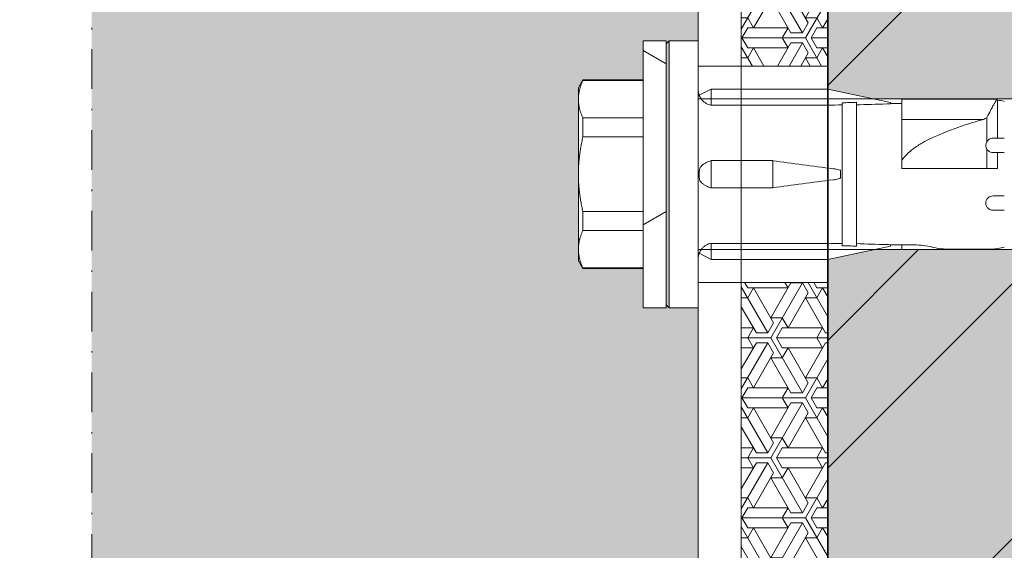
# Model space of a CAD drawing. Units: inches. Extents: x -8427 to 8781, y 20119 to 23184.
# Drawn here: x -5679 to -5611, y 20631 to 20668 of the extents above; entities that cross this region are included whole.
import ezdxf

# ---------------------------------------------------------------- set-up
doc = ezdxf.new("R2010")
doc.units = ezdxf.units.IN
doc.header["$LTSCALE"] = 0.25
doc.header["$MEASUREMENT"] = 0
doc.linetypes.add('DASHDOT', pattern=[1, 0.5, -0.25, 0, -0.25])
doc.layers.add('Etex-Framing brackets + fixings', color=7, linetype='Continuous', lineweight=13)
doc.layers.add('Etex-Systemlines-Centerlines', color=252, linetype='DASHDOT', lineweight=13)
doc.layers.add('Etex-Solid Hatch metal framing', color=7, linetype='Continuous', true_color=0xc7c8ca)
doc.layers.add('Etex-Solid Hatch wall (masonry-concrete)', color=7, linetype='Continuous', true_color=0xe8e8e8)
doc.layers.add('Etex-Wall structure concrete ISO', color=252, linetype='Continuous')
doc.layers.add('Etex-Wall structure masonry', color=252, linetype='Continuous')

msp = doc.modelspace()

# ---------------------------------------------------------------- hatches: boundary and pattern name
at = {"layer": 'Etex-Framing brackets + fixings'}
h = msp.add_hatch(dxfattribs=at)
h.set_pattern_fill('ESCHER', color=256, scale=4)
h.set_pattern_definition([(60, (-21582.226, 12190.985), (-4.8, -1e-09), [4.4, -0.4]), (180, (-21582.226, 12190.985), (2.4, -4.1569219), [4.4, -0.4]), (300, (-21582.226, 12190.985), (4.8, -1e-09), [4.4, -0.4]), (60, (-21581.826, 12190.985), (-4.8, -1e-09), [0.8, -4]), (300, (-21581.826, 12190.985), (4.8, -1e-09), [0.8, -4]), (60, (-21582.426, 12191.3313), (-4.8, -1e-09), [0.8, -4]), (180, (-21582.426, 12191.3313), (2.4, -4.1569219), [0.8, -4]), (300, (-21582.426, 12190.6385), (4.8, -1e-09), [0.8, -4]), (180, (-21582.426, 12190.6385), (2.4, -4.1569219), [0.8, -4]), (60, (-21583.826, 12190.985), (-4.8, -1e-09), [0.8, -4]), (300, (-21583.826, 12190.985), (4.8, -1e-09), [0.8, -4]), (60, (-21581.426, 12189.5993), (-4.8, -1e-09), [0.8, -4]), (180, (-21581.426, 12189.5993), (2.4, -4.1569219), [0.8, -4]), (300, (-21581.426, 12192.3705), (4.8, -1e-09), [0.8, -4]), (180, (-21581.426, 12192.3705), (2.4, -4.1569219), [0.8, -4]), (0, (-21581.426, 12191.6777), (-2.4, 4.1569219), [2.8, -2]), (0, (-21581.426, 12190.292), (-2.4, 4.1569219), [2.8, -2]), (120, (-21582.026, 12192.024), (-4.8, 1e-09), [2.8, -2]), (120, (-21583.226, 12191.3313), (-4.8, 1e-09), [2.8, -2]), (240, (-21583.226, 12190.6385), (2.4, -4.1569219), [2.8, -2]), (240, (-21582.026, 12189.9457), (2.4, -4.1569219), [2.8, -2])])
h.paths.add_polyline_path([(-5623.068, 20697.504), (-5629.069, 20697.504), (-5629.069, 20665.004), (-5623.068, 20665.004)])
h.paths.add_polyline_path([(-5623.068, 20650.004), (-5629.069, 20650.004), (-5629.069, 20617.504), (-5623.068, 20617.504)])
h = msp.add_hatch(dxfattribs=at)
h.set_pattern_fill('HONEY', color=256, scale=3, angle=90)
h.set_pattern_definition([(90, (-5872.889, 20869.5714), (-8.2489, 14.2875), [9.525, -19.05]), (210, (-5872.889, 20869.5714), (-8.2489, -14.2875), [9.525, -19.05]), (150, (-5872.889, 20869.5714), (-16.49778, 3e-08), [-19.05, 9.525])])
h.paths.add_polyline_path([(-5634.269, 20666.754), (-5635.869, 20666.754), (-5635.869, 20648.254), (-5634.269, 20648.254)])
at = {"layer": 'Etex-Solid Hatch metal framing', "ltscale": 100}
h = msp.add_hatch(color=256, dxfattribs=at)
h.dxf.hatch_style = 1
h.set_gradient(color1=(199, 200, 202), tint=1, name='CYLINDER')
edge = h.paths.add_edge_path()
edge.add_line((-5687.671, 20807.049), (-5684.135, 20810.585))
edge.add_line((-5684.135, 20810.585), (-5684.135, 20847.504))
edge.add_line((-5684.135, 20847.504), (-5733.467, 20847.504))
edge.add_line((-5733.467, 20847.504), (-5733.519, 20847.504))
edge.add_line((-5733.519, 20847.504), (-5778.999, 20847.504))
edge.add_line((-5778.999, 20847.504), (-5778.999, 20814.441))
edge.add_arc((-5779.794, 20811.642), 2.909, 45.72744, 74.1357, ccw=False)
edge.add_line((-5777.763, 20813.725), (-5777.763, 20815.004))
edge.add_line((-5777.763, 20815.004), (-5768.999, 20815.004))
edge.add_arc((-5768.999, 20817.754), 2.75, 180, 270, ccw=False)
edge.add_line((-5771.749, 20817.754), (-5771.749, 20821.067))
edge.add_arc((-5768.999, 20827.504), 7, 180, 246.8676, ccw=False)
edge.add_arc((-5768.999, 20827.504), 7, 113.1324, 180, ccw=False)
edge.add_line((-5771.749, 20833.941), (-5771.749, 20837.254))
edge.add_arc((-5768.999, 20837.254), 2.75, 0, 180, ccw=False)
edge.add_line((-5766.249, 20837.254), (-5766.249, 20833.941))
edge.add_arc((-5768.999, 20827.504), 7, 0, 66.8676, ccw=False)
edge.add_arc((-5768.999, 20827.504), 7, -66.8676, 0, ccw=False)
edge.add_line((-5766.249, 20821.067), (-5766.249, 20817.754))
edge.add_arc((-5768.999, 20817.754), 2.75, -90, 0, ccw=False)
edge.add_line((-5768.999, 20815.004), (-5756.311, 20815.004))
edge.add_spline(control_points=[(-5756.311, 20815.004), (-5755.95, 20817.232), (-5753.969, 20822.132), (-5751.987, 20827.021), (-5751.949, 20829.952)], knot_values=[1.509519, 1.509519, 1.509519, 1.509519, 2, 2.630977, 2.630977, 2.630977, 2.630977], degree=3, periodic=0)
edge.add_line((-5751.949, 20829.952), (-5756.283, 20828.6))
edge.add_line((-5756.283, 20828.6), (-5751.024, 20836.383))
edge.add_line((-5751.024, 20836.383), (-5746.214, 20828.269))
edge.add_line((-5746.214, 20828.269), (-5750.072, 20829.767))
edge.add_spline(control_points=[(-5750.072, 20829.767), (-5750.053, 20826.991), (-5751.721, 20822.13), (-5753.387, 20817.259), (-5753.677, 20815.004)], knot_values=[1.507886, 1.507886, 1.507886, 1.507886, 2.108257, 2.60037, 2.60037, 2.60037, 2.60037], degree=3, periodic=0)
edge.add_line((-5753.677, 20815.004), (-5733.519, 20815.004))
edge.add_line((-5733.519, 20815.004), (-5726.499, 20815.004))
edge.add_line((-5726.499, 20815.004), (-5726.499, 20813.508))
edge.add_line((-5726.499, 20813.508), (-5726.071, 20813.508))
edge.add_arc((-5674.922, 20807.508), 51.5, 173.30957, 186.69043)
edge.add_line((-5726.071, 20801.508), (-5726.499, 20801.508))
edge.add_line((-5726.499, 20801.508), (-5726.499, 20800.004))
edge.add_line((-5726.499, 20800.004), (-5733.519, 20800.004))
edge.add_line((-5733.519, 20800.004), (-5748.363, 20800.004))
edge.add_spline(control_points=[(-5748.363, 20800.004), (-5746.783, 20796.206), (-5745.995, 20791.246), (-5748.335, 20783.905)], knot_values=[0, 0, 0, 0, 0.546109, 0.546109, 0.546109, 0.546109], degree=3, periodic=0)
edge.add_line((-5748.335, 20783.905), (-5751.192, 20783.677))
edge.add_spline(control_points=[(-5751.192, 20783.677), (-5748.222, 20791.03), (-5749.056, 20796.085), (-5750.807, 20800.004)], knot_values=[0, 0, 0, 0, 0.560439, 0.560439, 0.560439, 0.560439], degree=3, periodic=0)
edge.add_line((-5750.807, 20800.004), (-5768.999, 20800.004))
edge.add_arc((-5768.999, 20797.254), 2.75, 0, 90, ccw=False)
edge.add_line((-5766.249, 20797.254), (-5766.249, 20793.941))
edge.add_arc((-5768.999, 20787.504), 7, 0, 66.8676, ccw=False)
edge.add_arc((-5768.999, 20787.504), 7, -66.8676, 0, ccw=False)
edge.add_line((-5766.249, 20781.067), (-5766.249, 20777.754))
edge.add_arc((-5768.999, 20777.754), 2.75, -180, 0, ccw=False)
edge.add_line((-5771.749, 20777.754), (-5771.749, 20781.067))
edge.add_arc((-5768.999, 20787.504), 7, 180, 246.8676, ccw=False)
edge.add_arc((-5768.999, 20787.504), 7, 113.1324, 180, ccw=False)
edge.add_line((-5771.749, 20793.941), (-5771.749, 20797.254))
edge.add_arc((-5768.999, 20797.254), 2.75, 90, 180, ccw=False)
edge.add_line((-5768.999, 20800.004), (-5777.763, 20800.004))
edge.add_line((-5777.763, 20800.004), (-5777.763, 20809.559))
edge.add_arc((-5779.794, 20811.642), 2.909, 285.8643, 314.27256, ccw=False)
edge.add_line((-5778.999, 20808.844), (-5778.999, 20784.108))
edge.add_line((-5778.999, 20784.108), (-5778.999, 20767.504))
edge.add_line((-5778.999, 20767.504), (-5733.467, 20767.504))
edge.add_line((-5733.467, 20767.504), (-5684.135, 20767.504))
edge.add_line((-5684.135, 20767.504), (-5684.135, 20796.443))
edge.add_line((-5684.135, 20796.443), (-5680.6, 20799.978))
edge.add_line((-5680.6, 20799.978), (-5687.671, 20807.049))
h.paths.add_polyline_path([(-5634.069, 20816.754), (-5632.069, 20816.754), (-5632.069, 20847.504), (-5674.135, 20847.504), (-5674.135, 20810.585), (-5677.671, 20807.049), (-5670.6, 20799.978), (-5674.135, 20796.443), (-5674.135, 20767.504), (-5632.069, 20767.504), (-5632.069, 20798.254), (-5634.069, 20798.254), (-5634.069, 20807.504)])
h.paths.add_polyline_path([(-5640.369, 20812.7), (-5640.369, 20813.504), (-5640.06, 20814.039), (-5635.869, 20814.039), (-5635.869, 20816.754), (-5634.269, 20816.754), (-5634.269, 20798.254), (-5635.869, 20798.254), (-5635.869, 20800.969), (-5640.06, 20800.969), (-5640.369, 20801.504), (-5640.369, 20802.308), (-5640.369, 20807.504)], flags=16)
h.paths.add_polyline_path([(-5632.069, 20697.504), (-5674.135, 20697.504), (-5674.135, 20628.434), (-5677.671, 20624.899), (-5670.276, 20617.504), (-5632.069, 20617.504), (-5632.069, 20648.254), (-5634.069, 20648.254), (-5634.069, 20657.504), (-5634.069, 20666.754), (-5632.069, 20666.754)])
h.paths.add_polyline_path([(-5640.06, 20664.039), (-5635.869, 20664.039), (-5635.869, 20666.754), (-5634.269, 20666.754), (-5634.269, 20648.254), (-5635.869, 20648.254), (-5635.869, 20650.969), (-5640.06, 20650.969), (-5640.369, 20651.504), (-5640.369, 20652.308), (-5640.369, 20657.504), (-5640.369, 20662.7), (-5640.369, 20663.504)], flags=16)
edge = h.paths.add_edge_path()
edge.add_line((-5684.135, 20697.504), (-5733.467, 20697.504))
edge.add_line((-5733.467, 20697.504), (-5778.999, 20697.504))
edge.add_line((-5778.999, 20697.504), (-5778.999, 20664.705))
edge.add_arc((-5779.794, 20661.906), 2.909, 45.72744, 74.1357, ccw=False)
edge.add_line((-5777.763, 20663.989), (-5777.763, 20665.004))
edge.add_line((-5777.763, 20665.004), (-5768.999, 20665.004))
edge.add_arc((-5768.999, 20667.754), 2.75, 180, 270, ccw=False)
edge.add_line((-5771.749, 20667.754), (-5771.749, 20671.067))
edge.add_arc((-5768.999, 20677.504), 7, 180, 246.8676, ccw=False)
edge.add_arc((-5768.999, 20677.504), 7, 113.1324, 180, ccw=False)
edge.add_line((-5771.749, 20683.941), (-5771.749, 20687.254))
edge.add_arc((-5768.999, 20687.254), 2.75, 0, 180, ccw=False)
edge.add_line((-5766.249, 20687.254), (-5766.249, 20683.941))
edge.add_arc((-5768.999, 20677.504), 7, 0, 66.8676, ccw=False)
edge.add_arc((-5768.999, 20677.504), 7, -66.8676, 0, ccw=False)
edge.add_line((-5766.249, 20671.067), (-5766.249, 20667.754))
edge.add_arc((-5768.999, 20667.754), 2.75, -90, 0, ccw=False)
edge.add_line((-5768.999, 20665.004), (-5754.167, 20665.004))
edge.add_spline(control_points=[(-5754.167, 20665.004), (-5753.736, 20666.806), (-5751.911, 20671.317), (-5750.086, 20675.819), (-5750.048, 20678.75)], knot_values=[1.598273, 1.598273, 1.598273, 1.598273, 2, 2.630977, 2.630977, 2.630977, 2.630977], degree=3, periodic=0)
edge.add_line((-5750.048, 20678.75), (-5754.382, 20677.398))
edge.add_line((-5754.382, 20677.398), (-5749.123, 20685.182))
edge.add_line((-5749.123, 20685.182), (-5744.314, 20677.067))
edge.add_line((-5744.314, 20677.067), (-5748.172, 20678.565))
edge.add_spline(control_points=[(-5748.172, 20678.565), (-5748.153, 20675.79), (-5749.686, 20671.319), (-5751.218, 20666.84), (-5751.58, 20665.004)], knot_values=[1.595715, 1.595715, 1.595715, 1.595715, 2.196086, 2.60037, 2.60037, 2.60037, 2.60037], degree=3, periodic=0)
edge.add_line((-5751.58, 20665.004), (-5726.499, 20665.004))
edge.add_line((-5726.499, 20665.004), (-5726.499, 20663.508))
edge.add_line((-5726.499, 20663.508), (-5726.071, 20663.508))
edge.add_arc((-5674.922, 20657.508), 51.5, 173.30957, 186.69043)
edge.add_line((-5726.071, 20651.508), (-5726.499, 20651.508))
edge.add_line((-5726.499, 20651.508), (-5726.499, 20650.004))
edge.add_line((-5726.499, 20650.004), (-5747.003, 20650.004))
edge.add_spline(control_points=[(-5747.003, 20650.004), (-5745.092, 20646.057), (-5743.839, 20640.844), (-5746.434, 20632.703)], knot_values=[0, 0, 0, 0, 0.605619, 0.605619, 0.605619, 0.605619], degree=3, periodic=0)
edge.add_line((-5746.434, 20632.703), (-5749.291, 20632.475))
edge.add_spline(control_points=[(-5749.291, 20632.475), (-5746.008, 20640.603), (-5747.373, 20645.922), (-5749.487, 20650.004)], knot_values=[0, 0, 0, 0, 0.619464, 0.619464, 0.619464, 0.619464], degree=3, periodic=0)
edge.add_line((-5749.487, 20650.004), (-5768.999, 20650.004))
edge.add_arc((-5768.999, 20647.254), 2.75, 0, 90, ccw=False)
edge.add_line((-5766.249, 20647.254), (-5766.249, 20643.941))
edge.add_arc((-5768.999, 20637.504), 7, 0, 66.8676, ccw=False)
edge.add_arc((-5768.999, 20637.504), 7, -66.8676, 0, ccw=False)
edge.add_line((-5766.249, 20631.067), (-5766.249, 20627.754))
edge.add_arc((-5768.999, 20627.754), 2.75, -180, 0, ccw=False)
edge.add_line((-5771.749, 20627.754), (-5771.749, 20631.067))
edge.add_arc((-5768.999, 20637.504), 7, 180, 246.8676, ccw=False)
edge.add_arc((-5768.999, 20637.504), 7, 113.1324, 180, ccw=False)
edge.add_line((-5771.749, 20643.941), (-5771.749, 20647.254))
edge.add_arc((-5768.999, 20647.254), 2.75, 90, 180, ccw=False)
edge.add_line((-5768.999, 20650.004), (-5777.763, 20650.004))
edge.add_line((-5777.763, 20650.004), (-5777.763, 20659.823))
edge.add_arc((-5779.794, 20661.906), 2.909, 285.8643, 314.27256, ccw=False)
edge.add_line((-5778.999, 20659.108), (-5778.999, 20634.108))
edge.add_line((-5778.999, 20634.108), (-5778.999, 20617.504))
edge.add_line((-5778.999, 20617.504), (-5733.467, 20617.504))
edge.add_line((-5733.467, 20617.504), (-5680.924, 20617.504))
edge.add_line((-5680.924, 20617.504), (-5680.6, 20617.828))
edge.add_line((-5680.6, 20617.828), (-5687.671, 20624.899))
edge.add_line((-5687.671, 20624.899), (-5684.135, 20628.434))
edge.add_line((-5684.135, 20628.434), (-5684.135, 20697.504))
at = {"layer": 'Etex-Solid Hatch wall (masonry-concrete)', "ltscale": 100}
h = msp.add_hatch(color=256, dxfattribs=at)
h.dxf.hatch_style = 1
h.paths.add_polyline_path([(-5545.078, 20866.803), (-5623.068, 20866.803), (-5623.068, 20813.404), (-5619.893, 20812.729), (-5555.769, 20812.729), (-5552.752, 20807.504), (-5555.769, 20802.279), (-5619.893, 20802.279), (-5623.068, 20801.604), (-5623.068, 20663.404), (-5619.893, 20662.729), (-5555.769, 20662.729), (-5552.752, 20657.504), (-5555.769, 20652.279), (-5619.893, 20652.279), (-5623.068, 20651.604), (-5623.068, 20617.504), (-5623.068, 20599.004), (-5622.502, 20598.437), (-5550.402, 20598.437), (-5546.867, 20594.902), (-5545.078, 20596.69)])
h.paths.add_polyline_path([(-5545.078, 20586.69), (-5546.867, 20584.902), (-5550.402, 20588.437), (-5623.068, 20588.437), (-5623.068, 20549.632), (-5619.893, 20548.957), (-5555.769, 20548.957), (-5552.752, 20543.732), (-5555.769, 20538.507), (-5619.893, 20538.507), (-5623.068, 20537.832), (-5623.068, 20449.632), (-5619.893, 20448.957), (-5555.769, 20448.957), (-5552.752, 20443.732), (-5555.769, 20438.507), (-5619.893, 20438.507), (-5623.068, 20437.832), (-5623.068, 20418.732), (-5623.068, 20406.236), (-5545.078, 20406.236)])
h.paths.add_polyline_path([(-5581.867, 20409.653), (-5545.078, 20409.653)], flags=16)
at = {"layer": 'Etex-Wall structure masonry', "transparency": 33554687}
h = msp.add_hatch(dxfattribs=at)
h.set_pattern_fill('ANSI32', color=256, scale=50)
h.set_pattern_definition([(45, (-21582.226, 12190.985), (-13.258252, 13.258252), []), (45, (-21573.387, 12190.985), (-13.258252, 13.258252), [])])
h.paths.add_polyline_path([(-5545.078, 20866.803), (-5623.068, 20866.803), (-5623.068, 20813.419), (-5622.999, 20813.404), (-5622.999, 20813.404), (-5555.699, 20812.729), (-5552.682, 20807.504), (-5555.699, 20802.279), (-5619.823, 20802.279), (-5622.999, 20801.604), (-5622.999, 20801.604), (-5623.046, 20663.414), (-5622.999, 20663.404), (-5622.999, 20663.404), (-5555.699, 20662.729), (-5552.682, 20657.504), (-5555.699, 20652.279), (-5619.823, 20652.279), (-5622.999, 20651.604), (-5622.999, 20651.604), (-5623.068, 20599.004), (-5622.502, 20598.437), (-5550.402, 20598.437), (-5546.867, 20594.902), (-5545.078, 20596.69)])
h.paths.add_polyline_path([(-5545.078, 20586.69), (-5546.867, 20584.902), (-5550.402, 20588.437), (-5623.068, 20588.437), (-5623.068, 20549.632), (-5619.893, 20548.957), (-5555.769, 20548.957), (-5552.752, 20543.732), (-5555.769, 20538.507), (-5619.893, 20538.507), (-5623.068, 20537.832), (-5623.068, 20449.632), (-5619.893, 20448.957), (-5555.769, 20448.957), (-5552.752, 20443.732), (-5555.769, 20438.507), (-5619.893, 20438.507), (-5623.068, 20437.832), (-5623.068, 20418.732), (-5623.068, 20406.236), (-5545.078, 20406.236)])

# ---------------------------------------------------------------- linework, layer by layer
at = {"layer": 'Etex-Framing brackets + fixings'}
for p, q in [((-5635.869, 20648.254), (-5635.869, 20666.754)), ((-5634.269, 20666.754), (-5635.869, 20666.754)), ((-5634.269, 20666.754), (-5634.269, 20648.254)), ((-5634.269, 20666.554), (-5634.069, 20666.754)), ((-5634.069, 20657.504), (-5634.069, 20666.754)), ((-5632.069, 20666.754), (-5634.069, 20666.754)), ((-5632.069, 20657.504), (-5632.069, 20666.754)), ((-5632.069, 20665.004), (-5623.069, 20665.004)), ((-5632.069, 20665.004), (-5623.138, 20665.004)), ((-5640.369, 20663.504), (-5640.06, 20664.039)), ((-5640.06, 20663.995), (-5640.06, 20664.039)), ((-5640.06, 20664.039), (-5635.869, 20664.039)), ((-5640.06, 20663.995), (-5635.869, 20663.995)), ((-5640.369, 20663.504), (-5640.369, 20662.7)), ((-5631.169, 20663.404), (-5631.986, 20662.979)), ((-5631.169, 20663.254), (-5631.169, 20663.404)), ((-5631.169, 20663.404), (-5623.069, 20663.404)), ((-5631.169, 20662.292), (-5631.169, 20663.254)), ((-5623.069, 20663.254), (-5623.069, 20663.404)), ((-5623.069, 20663.404), (-5618.719, 20662.479)), ((-5623.069, 20662.292), (-5623.069, 20663.254)), ((-5640.369, 20662.7), (-5640.369, 20657.504)), ((-5555.769, 20662.729), (-5632.069, 20662.729)), ((-5622.069, 20662.454), (-5622.069, 20652.554)), ((-5621.069, 20662.489), (-5621.069, 20652.519)), ((-5618.719, 20662.386), (-5618.719, 20662.479)), ((-5617.929, 20662.349), (-5617.929, 20662.708)), ((-5617.929, 20662.708), (-5611.397, 20662.708)), ((-5611.397, 20662.708), (-5611.287, 20662.646)), ((-5611.287, 20662.646), (-5611.287, 20660.004)), ((-5631.169, 20662.292), (-5631.169, 20662.292)), ((-5631.169, 20662.292), (-5623.069, 20662.292)), ((-5623.069, 20662.292), (-5623.069, 20662.29)), ((-5618.719, 20662.398), (-5618.364, 20662.404)), ((-5618.364, 20662.404), (-5617.929, 20662.404)), ((-5617.929, 20661.3), (-5617.929, 20662.349)), ((-5640.06, 20660.094), (-5640.06, 20661.405)), ((-5635.869, 20661.405), (-5640.06, 20661.405)), ((-5617.929, 20661.3), (-5612.266, 20661.3)), ((-5617.929, 20659.972), (-5617.929, 20661.3)), ((-5612.039, 20659.741), (-5612.039, 20661.415)), ((-5640.06, 20660.094), (-5635.869, 20660.094)), ((-5617.929, 20658.486), (-5617.929, 20659.972)), ((-5612.039, 20657.904), (-5612.039, 20659.267)), ((-5626.869, 20658.446), (-5631.169, 20658.446)), ((-5631.169, 20658.446), (-5631.169, 20657.891)), ((-5631.169, 20658.446), (-5631.169, 20658.446)), ((-5626.869, 20657.891), (-5626.869, 20658.446)), ((-5617.929, 20657.904), (-5617.929, 20658.486)), ((-5611.287, 20659.004), (-5611.287, 20657.904)), ((-5631.169, 20657.891), (-5631.169, 20657.631)), ((-5626.869, 20657.631), (-5626.869, 20657.891)), ((-5640.369, 20657.504), (-5640.369, 20652.308)), ((-5634.069, 20648.254), (-5634.069, 20657.504)), ((-5632.069, 20648.254), (-5632.069, 20657.504)), ((-5631.169, 20657.631), (-5631.169, 20657.377)), ((-5631.169, 20657.377), (-5631.169, 20657.117)), ((-5631.169, 20657.117), (-5631.169, 20656.562)), ((-5626.869, 20657.377), (-5626.869, 20657.631)), ((-5626.869, 20657.117), (-5626.869, 20657.377)), ((-5626.869, 20656.562), (-5626.869, 20657.117)), ((-5622.173, 20657.377), (-5622.173, 20657.631)), ((-5626.869, 20656.562), (-5631.169, 20656.562)), ((-5631.169, 20656.562), (-5631.169, 20656.562)), ((-5640.06, 20653.603), (-5640.06, 20654.914)), ((-5635.869, 20654.914), (-5640.06, 20654.914)), ((-5640.06, 20653.603), (-5635.869, 20653.603)), ((-5640.369, 20652.308), (-5640.369, 20651.504)), ((-5555.769, 20652.279), (-5632.069, 20652.279)), ((-5631.169, 20651.754), (-5631.169, 20652.716)), ((-5631.169, 20652.716), (-5623.069, 20652.716)), ((-5631.169, 20652.716), (-5631.169, 20652.716)), ((-5623.069, 20652.718), (-5623.069, 20652.716)), ((-5623.069, 20651.754), (-5623.069, 20652.716)), ((-5623.069, 20651.604), (-5618.719, 20652.529)), ((-5618.719, 20652.529), (-5618.719, 20652.622)), ((-5618.719, 20652.61), (-5618.364, 20652.604)), ((-5618.364, 20652.604), (-5617.929, 20652.604)), ((-5617.929, 20652.604), (-5617.069, 20652.604)), ((-5617.929, 20652.3), (-5617.929, 20652.604)), ((-5617.929, 20652.3), (-5611.451, 20652.3)), ((-5614.569, 20652.304), (-5612.069, 20652.304)), ((-5611.451, 20652.3), (-5611.332, 20652.337)), ((-5611.332, 20652.337), (-5611.269, 20652.363)), ((-5611.269, 20652.363), (-5611.269, 20652.365)), ((-5631.169, 20651.604), (-5631.986, 20652.029)), ((-5631.169, 20651.604), (-5631.169, 20651.754)), ((-5631.169, 20651.604), (-5623.069, 20651.604)), ((-5623.069, 20651.604), (-5623.069, 20651.754)), ((-5640.369, 20651.504), (-5640.06, 20650.969)), ((-5635.869, 20651.013), (-5640.06, 20651.013)), ((-5640.06, 20650.969), (-5640.06, 20651.013)), ((-5640.06, 20650.969), (-5635.869, 20650.969)), ((-5632.069, 20650.004), (-5623.069, 20650.004)), ((-5632.069, 20650.004), (-5623.138, 20650.004)), ((-5634.269, 20648.254), (-5635.869, 20648.254)), ((-5634.269, 20648.454), (-5634.069, 20648.254)), ((-5632.069, 20648.254), (-5634.069, 20648.254))]:
    msp.add_line(p, q, dxfattribs=at)
msp.add_lwpolyline([(-5632.069, 20697.504), (-5632.069, 20617.504)], dxfattribs=at)
for points in [[(-5632.069, 20617.504), (-5629.069, 20617.504), (-5629.069, 20697.504), (-5632.069, 20697.504)], [(-5629.069, 20697.504), (-5629.069, 20617.504), (-5623.068, 20617.504), (-5623.068, 20697.504)]]:
    msp.add_lwpolyline(points, close=True, dxfattribs=at)
for centre, radius, start, end in [((-5631.069, 20663.379), 1, 180, 203.58065), ((-5612.069, 20657.421), 5.283, 76.31445, 81.49555), ((-5617.069, 20647.321), 5.283, 76.31445, 90), ((-5614.569, 20657.587), 5.283, 256.31445, 270), ((-5612.069, 20657.587), 5.283, 270, 278.7092), ((-5612.069, 20657.587), 5.283, 278.7092, 283.68555), ((-5631.069, 20651.629), 1, 156.41935, 180)]:
    msp.add_arc(centre, radius, start, end, dxfattribs=at)
for centre, major_axis, ratio, start_param, end_param in [((-5584.24, 20657.063), (53.872, -2.791), 0.089614, 2.328141, 2.353887), ((-5592.812, 20657.504), (46.64, -2.417), 0.09077, 2.253552, 2.281398), ((-5584.635, 20657.084), (52.167, -2.703), 0.089648, 2.293762, 2.348612), ((-5596.612, 20657.504), (46.64, -4.256), 0.050974, 4.011137, 4.123573), ((-5622.236, 20657.631), (0, 0.3), 0.207912, 4.712389, 5.202231), ((-5596.611, 20657.504), (46.64, 4.256), 0.050974, 2.15962, 2.272058), ((-5622.236, 20657.377), (0, -0.3), 0.207912, 1.080936, 1.570796), ((-5592.812, 20657.504), (46.64, 2.417), 0.09077, 4.001797, 4.029643), ((-5584.241, 20657.945), (53.872, 2.791), 0.089614, 3.929307, 3.955053), ((-5584.635, 20657.924), (52.167, 2.703), 0.089648, 3.934581, 3.989431)]:
    msp.add_ellipse(centre, major_axis=major_axis, ratio=ratio, start_param=start_param, end_param=end_param, dxfattribs=at)
for points, weights in [([(-5640.369, 20662.7), (-5640.369, 20663.32), (-5640.06, 20663.995)], [1, 1.02204859637, 1]), ([(-5640.06, 20661.405), (-5640.369, 20662.08), (-5640.369, 20662.7)], [1, 1.02204859637, 1]), ([(-5640.369, 20657.504), (-5640.369, 20658.744), (-5640.06, 20660.094)], [1, 1.02204859637, 1]), ([(-5611.599, 20660.004), (-5611.439, 20660.004), (-5611.287, 20660.004)], [1, 1.00018570512, 1]), ([(-5611.287, 20659.004), (-5611.44, 20659.004), (-5611.599, 20659.004)], [1, 1.00015609969, 1]), ([(-5612.039, 20657.904), (-5614.767, 20657.904), (-5617.929, 20657.904)], [1, 1.00270758316, 1]), ([(-5611.287, 20657.904), (-5611.648, 20657.904), (-5612.039, 20657.904)], [1.00004149196, 1.00082223421, 1]), ([(-5640.06, 20654.914), (-5640.369, 20656.264), (-5640.369, 20657.504)], [1, 1.02204859637, 1]), ([(-5640.369, 20652.308), (-5640.369, 20652.928), (-5640.06, 20653.603)], [1, 1.02204859637, 1]), ([(-5640.06, 20651.013), (-5640.369, 20651.688), (-5640.369, 20652.308)], [1, 1.02204859637, 1])]:
    msp.add_rational_spline(points, weights, degree=2, dxfattribs=at)
for points, knots in [([(-5631.885, 20662.776), (-5631.898, 20662.795), (-5631.909, 20662.814), (-5631.929, 20662.85), (-5631.938, 20662.867), (-5631.959, 20662.91), (-5631.968, 20662.932), (-5631.983, 20662.968), (-5631.986, 20662.978), (-5631.986, 20662.979)], [-0.489105, -0.489105, -0.489105, -0.489105, -0.4077868, -0.4077868, -0.3251122, -0.3251122, -0.1807314, -0.1807314, -0.0086499, -0.0086499, -0.0086499, -0.0086499]), ([(-5631.168, 20662.292), (-5631.196, 20662.297), (-5631.223, 20662.302), (-5631.31, 20662.324), (-5631.368, 20662.345), (-5631.479, 20662.396), (-5631.541, 20662.432), (-5631.656, 20662.515), (-5631.708, 20662.562), (-5631.799, 20662.657), (-5631.845, 20662.715), (-5631.885, 20662.776)], [3.4153287, 3.4153287, 3.4153287, 3.4153287, 3.4953666, 3.4953666, 3.6750903, 3.6750903, 3.892146, 3.892146, 4.1092016, 4.1092016, 4.3419541, 4.3419541, 4.3419541, 4.3419541]), ([(-5611.544, 20662.349), (-5611.529, 20662.371), (-5611.515, 20662.392), (-5611.419, 20662.536), (-5611.378, 20662.622), (-5611.378, 20662.688), (-5611.384, 20662.701), (-5611.397, 20662.708)], [3.89228, 3.89228, 3.89228, 3.89228, 4.110088, 4.110088, 5.480117, 5.480117, 6.017148, 6.017148, 6.017148, 6.017148]), ([(-5612.039, 20661.415), (-5612.035, 20661.422), (-5612.032, 20661.428), (-5611.933, 20661.618), (-5611.848, 20661.78), (-5611.713, 20662.033), (-5611.655, 20662.141), (-5611.583, 20662.276), (-5611.563, 20662.314), (-5611.544, 20662.349)], [2.767795, 2.767795, 2.767795, 2.767795, 2.802098, 2.802098, 3.73613, 3.73613, 4.502065, 4.502065, 4.821141, 4.821141, 4.821141, 4.821141]), ([(-5615.945, 20659.971), (-5615.652, 20660.105), (-5615.357, 20660.232), (-5614.379, 20660.631), (-5613.692, 20660.874), (-5612.764, 20661.16), (-5612.514, 20661.232), (-5612.266, 20661.3)], [3.369592, 3.369592, 3.369592, 3.369592, 4.308587, 4.308587, 6.462881, 6.462881, 7.263974, 7.263974, 7.263974, 7.263974]), ([(-5617.928, 20658.486), (-5617.712, 20658.787), (-5617.429, 20659.048), (-5616.942, 20659.417), (-5616.722, 20659.558), (-5616.315, 20659.789), (-5616.132, 20659.883), (-5615.945, 20659.972)], [10.077928, 10.077928, 10.077928, 10.077928, 11.175231, 11.175231, 11.989269, 11.989269, 12.617716, 12.617716, 12.617716, 12.617716]), ([(-5612.039, 20659.267), (-5612.051, 20659.29), (-5612.062, 20659.314), (-5612.093, 20659.403), (-5612.101, 20659.47), (-5612.094, 20659.595), (-5612.078, 20659.662), (-5612.045, 20659.729), (-5612.042, 20659.735), (-5612.039, 20659.741)], [0.5025255, 0.5025255, 0.5025255, 0.5025255, 0.5798144, 0.5798144, 0.7773944, 0.7773944, 0.9848884, 0.9848884, 1.0067222, 1.0067222, 1.0067222, 1.0067222]), ([(-5612.039, 20659.741), (-5612.028, 20659.761), (-5612.016, 20659.78), (-5611.963, 20659.853), (-5611.912, 20659.898), (-5611.807, 20659.963), (-5611.744, 20659.987), (-5611.651, 20660.002), (-5611.625, 20660.004), (-5611.598, 20660.004)], [0.985794, 0.985794, 0.985794, 0.985794, 1.063103, 1.063103, 1.3009486, 1.3009486, 1.5369731, 1.5369731, 1.6260611, 1.6260611, 1.6260611, 1.6260611]), ([(-5611.677, 20659.01), (-5611.738, 20659.02), (-5611.802, 20659.042), (-5611.919, 20659.114), (-5611.972, 20659.164), (-5612.021, 20659.236), (-5612.03, 20659.251), (-5612.039, 20659.267)], [0, 0, 0, 0, 0.2078137, 0.2078137, 0.4156273, 0.4156273, 0.4686032, 0.4686032, 0.4686032, 0.4686032]), ([(-5631.885, 20658.028), (-5631.845, 20658.071), (-5631.799, 20658.113), (-5631.708, 20658.186), (-5631.656, 20658.223), (-5631.541, 20658.293), (-5631.479, 20658.326), (-5631.368, 20658.377), (-5631.31, 20658.4), (-5631.223, 20658.43), (-5631.196, 20658.438), (-5631.168, 20658.446)], [2.2599378, 2.2599378, 2.2599378, 2.2599378, 2.4926841, 2.4926841, 2.7097389, 2.7097389, 2.9267937, 2.9267937, 3.1065177, 3.1065177, 3.1865559, 3.1865559, 3.1865559, 3.1865559]), ([(-5610.819, 20659.004), (-5610.953, 20659.004), (-5611.092, 20659.004), (-5611.25, 20659.004), (-5611.269, 20659.004), (-5611.287, 20659.004)], [21.0211803, 21.0211803, 21.0211803, 21.0211803, 21.4104905, 21.4104905, 21.4616312, 21.4616312, 21.4616312, 21.4616312]), ([(-5631.986, 20657.631), (-5631.986, 20657.662), (-5631.985, 20657.694), (-5631.98, 20657.76), (-5631.976, 20657.794), (-5631.962, 20657.875), (-5631.949, 20657.918), (-5631.919, 20657.984), (-5631.904, 20658.008), (-5631.885, 20658.028)], [-0.4962825, -0.4962825, -0.4962825, -0.4962825, -0.4013404, -0.4013404, -0.2942938, -0.2942938, -0.1352071, -0.1352071, -0.0175453, -0.0175453, -0.0175453, -0.0175453]), ([(-5622.695, 20657.891), (-5622.597, 20657.879), (-5622.502, 20657.863), (-5622.358, 20657.831), (-5622.298, 20657.815), (-5622.22, 20657.788), (-5622.2, 20657.78), (-5622.181, 20657.772)], [0.6594648, 0.6594648, 0.6594648, 0.6594648, 0.933548, 0.933548, 1.1022999, 1.1022999, 1.1625256, 1.1625256, 1.1625256, 1.1625256]), ([(-5631.986, 20657.377), (-5631.985, 20657.42), (-5631.985, 20657.462), (-5631.985, 20657.546), (-5631.985, 20657.588), (-5631.986, 20657.631)], [7.5214253, 7.5214253, 7.5214253, 7.5214253, 7.64619, 7.64619, 7.7709148, 7.7709148, 7.7709148, 7.7709148]), ([(-5631.885, 20656.98), (-5631.898, 20656.993), (-5631.909, 20657.009), (-5631.929, 20657.045), (-5631.938, 20657.065), (-5631.959, 20657.123), (-5631.968, 20657.165), (-5631.983, 20657.263), (-5631.986, 20657.32), (-5631.986, 20657.377)], [-0.489105, -0.489105, -0.489105, -0.489105, -0.4077868, -0.4077868, -0.3251122, -0.3251122, -0.1807314, -0.1807314, -0.0086499, -0.0086499, -0.0086499, -0.0086499]), ([(-5622.181, 20657.236), (-5622.2, 20657.228), (-5622.22, 20657.22), (-5622.298, 20657.193), (-5622.358, 20657.177), (-5622.502, 20657.145), (-5622.597, 20657.129), (-5622.695, 20657.117)], [1.6342774, 1.6342774, 1.6342774, 1.6342774, 1.6944915, 1.6944915, 1.8632412, 1.8632412, 2.1373226, 2.1373226, 2.1373226, 2.1373226]), ([(-5631.168, 20656.562), (-5631.196, 20656.57), (-5631.223, 20656.578), (-5631.31, 20656.608), (-5631.368, 20656.631), (-5631.479, 20656.682), (-5631.541, 20656.715), (-5631.656, 20656.785), (-5631.708, 20656.822), (-5631.799, 20656.894), (-5631.845, 20656.937), (-5631.885, 20656.98)], [3.4153287, 3.4153287, 3.4153287, 3.4153287, 3.4953666, 3.4953666, 3.6750903, 3.6750903, 3.892146, 3.892146, 4.1092016, 4.1092016, 4.3419541, 4.3419541, 4.3419541, 4.3419541]), ([(-5612.068, 20655.333), (-5612.089, 20655.389), (-5612.099, 20655.448), (-5612.099, 20655.559), (-5612.089, 20655.618), (-5612.068, 20655.675)], [2.1844473, 2.1844473, 2.1844473, 2.1844473, 2.3662702, 2.3662702, 2.5454965, 2.5454965, 2.5454965, 2.5454965]), ([(-5612.069, 20655.675), (-5612.057, 20655.707), (-5612.042, 20655.738), (-5611.998, 20655.809), (-5611.966, 20655.846), (-5611.885, 20655.918), (-5611.834, 20655.949), (-5611.72, 20655.993), (-5611.66, 20656.004), (-5611.599, 20656.004)], [-0.6246777, -0.6246777, -0.6246777, -0.6246777, -0.5159684, -0.5159684, -0.3642953, -0.3642953, -0.1844032, -0.1844032, 0, 0, 0, 0]), ([(-5611.599, 20656.004), (-5611.477, 20656.004), (-5611.354, 20656.004), (-5611.092, 20656.004), (-5610.953, 20656.004), (-5610.819, 20656.004)], [7.8516152, 7.8516152, 7.8516152, 7.8516152, 8.1915414, 8.1915414, 8.5808516, 8.5808516, 8.5808516, 8.5808516]), ([(-5611.599, 20655.004), (-5611.637, 20655.004), (-5611.675, 20655.008), (-5611.751, 20655.026), (-5611.789, 20655.04), (-5611.879, 20655.086), (-5611.927, 20655.122), (-5612.012, 20655.215), (-5612.046, 20655.272), (-5612.069, 20655.333)], [-0.6460615, -0.6460615, -0.6460615, -0.6460615, -0.5299, -0.5299, -0.4054547, -0.4054547, -0.215828, -0.215828, -0.0014512, -0.0014512, -0.0014512, -0.0014512]), ([(-5610.819, 20655.004), (-5610.992, 20655.004), (-5611.178, 20655.004), (-5611.444, 20655.004), (-5611.521, 20655.004), (-5611.599, 20655.004)], [19.1410685, 19.1410685, 19.1410685, 19.1410685, 19.6630268, 19.6630268, 19.8772911, 19.8772911, 19.8772911, 19.8772911]), ([(-5631.986, 20652.029), (-5631.986, 20652.029), (-5631.985, 20652.033), (-5631.98, 20652.046), (-5631.976, 20652.057), (-5631.962, 20652.092), (-5631.949, 20652.12), (-5631.919, 20652.177), (-5631.904, 20652.204), (-5631.885, 20652.232)], [-0.4962825, -0.4962825, -0.4962825, -0.4962825, -0.4013404, -0.4013404, -0.2942938, -0.2942938, -0.1352071, -0.1352071, -0.0175453, -0.0175453, -0.0175453, -0.0175453]), ([(-5631.885, 20652.232), (-5631.845, 20652.293), (-5631.799, 20652.351), (-5631.708, 20652.446), (-5631.656, 20652.492), (-5631.541, 20652.576), (-5631.479, 20652.612), (-5631.368, 20652.663), (-5631.31, 20652.684), (-5631.223, 20652.706), (-5631.196, 20652.711), (-5631.168, 20652.716)], [2.2599378, 2.2599378, 2.2599378, 2.2599378, 2.4926841, 2.4926841, 2.7097389, 2.7097389, 2.9267937, 2.9267937, 3.1065177, 3.1065177, 3.1865559, 3.1865559, 3.1865559, 3.1865559])]:
    msp.add_open_spline(points, degree=3, knots=knots, dxfattribs=at)
for points in [[(-5618.719, 20662.386), (-5618.797, 20662.384), (-5618.881, 20662.381), (-5618.967, 20662.379)], [(-5612.266, 20661.3), (-5612.19, 20661.339), (-5612.114, 20661.377), (-5612.039, 20661.415)], [(-5611.287, 20660.004), (-5611.126, 20660.004), (-5610.968, 20660.004), (-5610.819, 20660.004)], [(-5611.599, 20659.004), (-5611.625, 20659.004), (-5611.652, 20659.006), (-5611.677, 20659.01)], [(-5618.967, 20652.629), (-5618.881, 20652.627), (-5618.797, 20652.624), (-5618.719, 20652.622)]]:
    msp.add_open_spline(points, degree=3, dxfattribs=at)
at = {"layer": 'Etex-Systemlines-Centerlines', "ltscale": 22}
msp.add_line((-5674.135, 20705.367), (-5674.135, 20628.434), dxfattribs=at)
at = {"layer": 'Etex-Wall structure concrete ISO'}
msp.add_line((-5623.068, 20866.803), (-5623.068, 20598.755), dxfattribs=at)
at = {"layer": 'Etex-Wall structure masonry', "transparency": 33554687}
msp.add_line((-5623.068, 20598.755), (-5623.068, 20866.803), dxfattribs=at)

doc.saveas('drawing.dxf')
